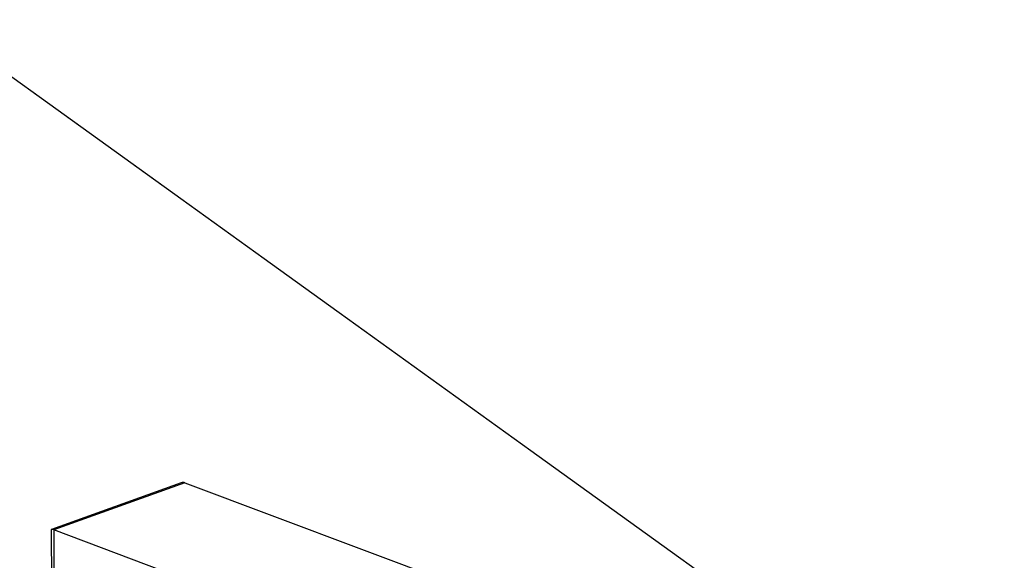
# Model space of a CAD drawing. Units: inches. Extents: x 0.1 to 16.9, y 0.1 to 10.9.
# Drawn here: x 8.4 to 8.9, y 7.3 to 7.6 of the extents above; entities that cross this region are included whole.
import ezdxf

# ---------------------------------------------------------------- set-up
doc = ezdxf.new("R2010")
doc.units = ezdxf.units.IN
doc.header["$MEASUREMENT"] = 0
doc.layers.add('SLD-0', color=179, linetype='Continuous')
doc.dimstyles.new('SLDDIMSTYLE0', dxfattribs={"dimtxt": 0.18, "dimasz": 0.13, "dimexe": 0, "dimexo": 0.0625, "dimgap": 0, "dimtad": 0, "dimtih": 1, "dimtoh": 1, "dimdec": 0, "dimrnd": 1e-09, "dimzin": 0, "dimdsep": 46, "dimtxsty": 'Standard', "dimsah": 1, "dimcen": 0.09, "dimadec": 0, "dimazin": 0, "dimtfac": 0.13, "dimtdec": 0, "dimtofl": 0, "dimtmove": 0, "dimatfit": 3, "dimfxl": 0, "dimfrac": 2, "dimtolj": 1, "dimtzin": 0, "dimarcsym": 0})

msp = doc.modelspace()

# ---------------------------------------------------------------- linework, layer by layer
at = {"color": 7, "linetype": 'Continuous', "lineweight": 25}
for p, q in [((8.45145, 7.30919), (8.38055, 7.2837)), ((8.45357, 7.30929), (8.38178, 7.28348)), ((8.45357, 7.30929), (8.64241, 7.23837)), ((8.38038, 7.28345), (8.38071, 7.19556)), ((8.57063, 7.21257), (8.38178, 7.28348))]:
    msp.add_line(p, q, dxfattribs=at)
at = {"color": 8, "linetype": 'Continuous', "lineweight": 25}
msp.add_line((8.38178, 7.28348), (8.38211, 7.19522), dxfattribs=at)
at = {"color": 7, "linetype": 'Continuous', "lineweight": 25}
for centre, major_axis, ratio, start_param, end_param in [((8.44999, 7.30335), (0.004, 0.00571), 0.520776, 0.133134, 0.635585), ((8.38539, 7.28012), (0.00497, -0.00348), 0.189712, 2.506008, 3.274726)]:
    msp.add_ellipse(centre, major_axis=major_axis, ratio=ratio, start_param=start_param, end_param=end_param, dxfattribs=at)

# ---------------------------------------------------------------- leaders
at = {"layer": 'SLD-0', "color": 7}
for points in [[(9.25359, 7.52985), (8.11598, 8.51278)], [(9.96537, 6.37476), (7.62345, 8.06046)]]:
    msp.add_leader(points, dimstyle='SLDDIMSTYLE0', dxfattribs=at)

doc.saveas('drawing.dxf')
